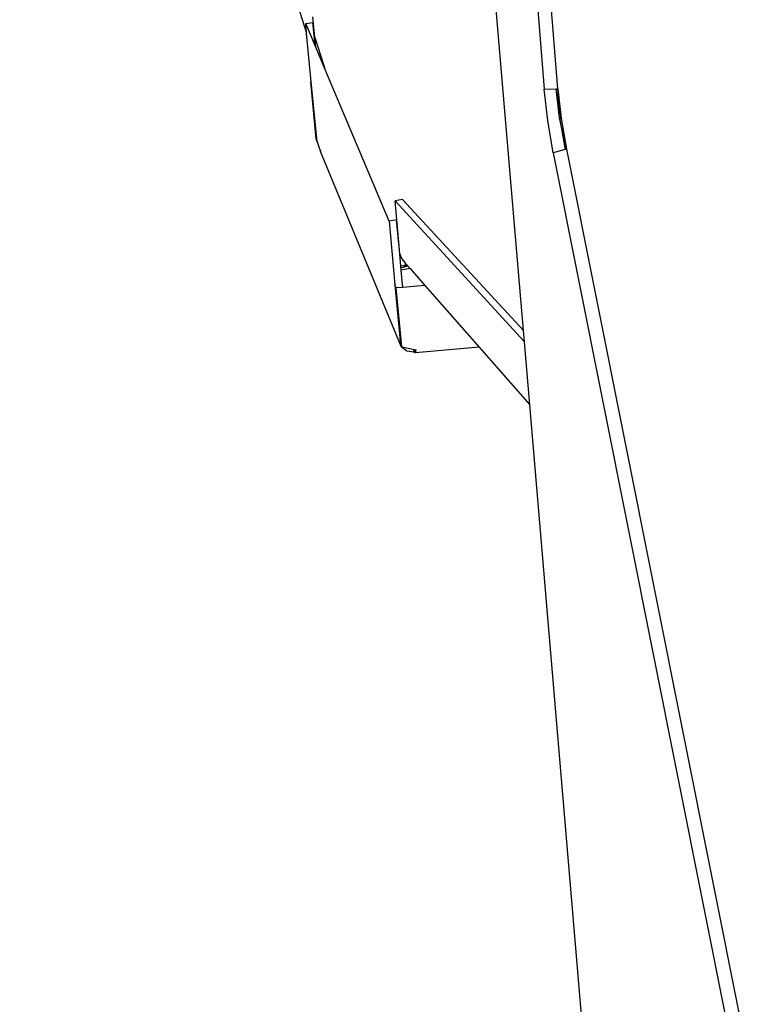
# Model space of a CAD drawing. Extents: x -19.9 to 18.3, y -18.5 to 18.2.
# Drawn here: x -16.1 to -10.2, y -9.9 to -1.8 of the extents above; entities that cross this region are included whole.
import ezdxf

# ---------------------------------------------------------------- set-up
doc = ezdxf.new("R2010")
doc.units = 0
doc.header["$MEASUREMENT"] = 0
doc.layers.get('0').update_dxf_attribs({"linetype": 'CONTINUOUS'})

msp = doc.modelspace()

# ---------------------------------------------------------------- linework, layer by layer
for p, q in [((-16.1211, 5.4003), (-13.7535, -1.8871)), ((-11.9645, -4.3425), (-12.685, 4.173)), ((-11.9787, -0.0943), (-11.7934, -2.3491)), ((-11.6809, -2.3463), (-11.8644, -0.0917)), ((-13.6861, -1.9228), (-13.7018, -1.7528)), ((-13.761, -1.8085), (-13.7026, -1.7995)), ((-13.6846, -1.9897), (-13.761, -1.8085)), ((-13.7535, -1.8871), (-13.761, -1.8085)), ((-13.6846, -1.9897), (-13.7026, -1.7995)), ((-13.7151, -2.2895), (-13.7535, -1.8871)), ((-13.6861, -1.9228), (-13.6106, -2.1555)), ((-13.6786, -2.0038), (-13.6861, -1.9228)), ((-13.6786, -2.0038), (-13.6846, -1.9897)), ((-13.6041, -2.1805), (-13.6786, -2.0038)), ((-13.6106, -2.1555), (-13.6041, -2.1805)), ((-13.0733, -3.4384), (-13.6041, -2.1805)), ((-13.7229, -2.2901), (-13.7151, -2.2895)), ((-13.7128, -2.3145), (-13.7229, -2.2901)), ((-13.7229, -2.2901), (-13.6782, -2.7586)), ((-13.7128, -2.3145), (-13.7151, -2.2895)), ((-13.668, -2.7833), (-13.7128, -2.3145)), ((-11.7934, -2.3491), (-11.6938, -2.3466)), ((-11.7639, -2.6081), (-11.7934, -2.3491)), ((-11.6938, -2.3466), (-11.6809, -2.3463)), ((-11.6667, -2.5859), (-11.6938, -2.3466)), ((-11.653, -2.5921), (-11.6922, -2.3466)), ((-11.6809, -2.3463), (-11.653, -2.5921)), ((-11.6667, -2.5859), (-11.622, -2.848)), ((-11.61, -2.8448), (-11.6667, -2.5859)), ((-11.653, -2.5921), (-11.6667, -2.5859)), ((-11.653, -2.5921), (-11.61, -2.8448)), ((-11.7186, -2.8742), (-11.7639, -2.6081)), ((-13.6782, -2.7586), (-13.668, -2.7833)), ((-13.668, -2.7833), (-13.657, -2.817)), ((-13.657, -2.817), (-13.6385, -2.8637)), ((-11.61, -2.8448), (-11.622, -2.848)), ((-11.61, -2.8448), (-10.1675, -10.0719)), ((-12.9797, -4.4599), (-13.6385, -2.8637)), ((-11.622, -2.848), (-11.7186, -2.8742)), ((-11.7186, -2.8742), (-10.2793, -10.1026)), ((-12.9625, -3.2612), (-13.0237, -3.2711)), ((-13.0237, -3.2711), (-11.9567, -4.4346)), ((-12.9848, -3.7102), (-13.0237, -3.2711)), ((-11.9645, -4.3425), (-12.9625, -3.2612)), ((-13.0121, -3.4285), (-13.0733, -3.4384)), ((-13.0733, -3.4384), (-13.0251, -3.964)), ((-12.9848, -3.7102), (-13.0121, -3.4285)), ((-12.9848, -3.7102), (-12.9719, -3.7474)), ((-12.9772, -3.8121), (-12.9848, -3.7102)), ((-12.9372, -3.8055), (-12.9772, -3.8121)), ((-12.9221, -3.8064), (-12.9772, -3.8121)), ((-12.9211, -3.8075), (-12.9772, -3.8121)), ((-12.9743, -3.8436), (-12.9772, -3.8121)), ((-12.9722, -3.8254), (-12.9764, -3.8205)), ((-12.9178, -3.8113), (-12.9722, -3.8254)), ((-12.9719, -3.7474), (-12.941, -3.7848)), ((-12.941, -3.7848), (-12.9381, -3.7882)), ((-12.9372, -3.8055), (-12.9381, -3.7882)), ((-12.9381, -3.7882), (-12.9246, -3.8035)), ((-12.9246, -3.8035), (-12.9372, -3.8055)), ((-12.9246, -3.8035), (-12.9221, -3.8064)), ((-12.9221, -3.8064), (-12.9211, -3.8075)), ((-12.9211, -3.8075), (-12.9001, -3.8314)), ((-12.9001, -3.8314), (-12.9743, -3.8436)), ((-12.9613, -3.9864), (-12.9743, -3.8436)), ((-12.9001, -3.8314), (-12.7781, -3.9704)), ((-13.0251, -3.964), (-12.9797, -4.4599)), ((-13.0139, -3.991), (-13.0251, -3.964)), ((-12.7781, -3.9704), (-12.9613, -3.9864)), ((-12.7781, -3.9704), (-12.3306, -4.4803)), ((-12.9613, -3.9864), (-13.0139, -3.991)), ((-12.9693, -4.4779), (-13.0139, -3.991)), ((-11.9567, -4.4346), (-11.9645, -4.3425)), ((-12.9797, -4.4599), (-12.9693, -4.4779)), ((-12.9717, -4.4811), (-12.9797, -4.4599)), ((-11.9125, -4.9565), (-11.9567, -4.4346)), ((-12.9281, -4.5129), (-12.9717, -4.4811)), ((-12.9693, -4.4779), (-12.8488, -4.501)), ((-12.8706, -4.5207), (-12.9281, -4.5129)), ((-12.8704, -4.4969), (-12.8706, -4.5207)), ((-12.8706, -4.5207), (-12.8667, -4.4976)), ((-12.8706, -4.5207), (-12.8543, -4.5275)), ((-12.8543, -4.5275), (-12.8581, -4.4992)), ((-12.3306, -4.4803), (-12.8543, -4.5275)), ((-12.8543, -4.5275), (-12.8488, -4.501)), ((-12.3306, -4.4803), (-11.9125, -4.9565)), ((-11.3201, -11.9581), (-11.9125, -4.9565))]:
    msp.add_line(p, q)

doc.saveas('drawing.dxf')
